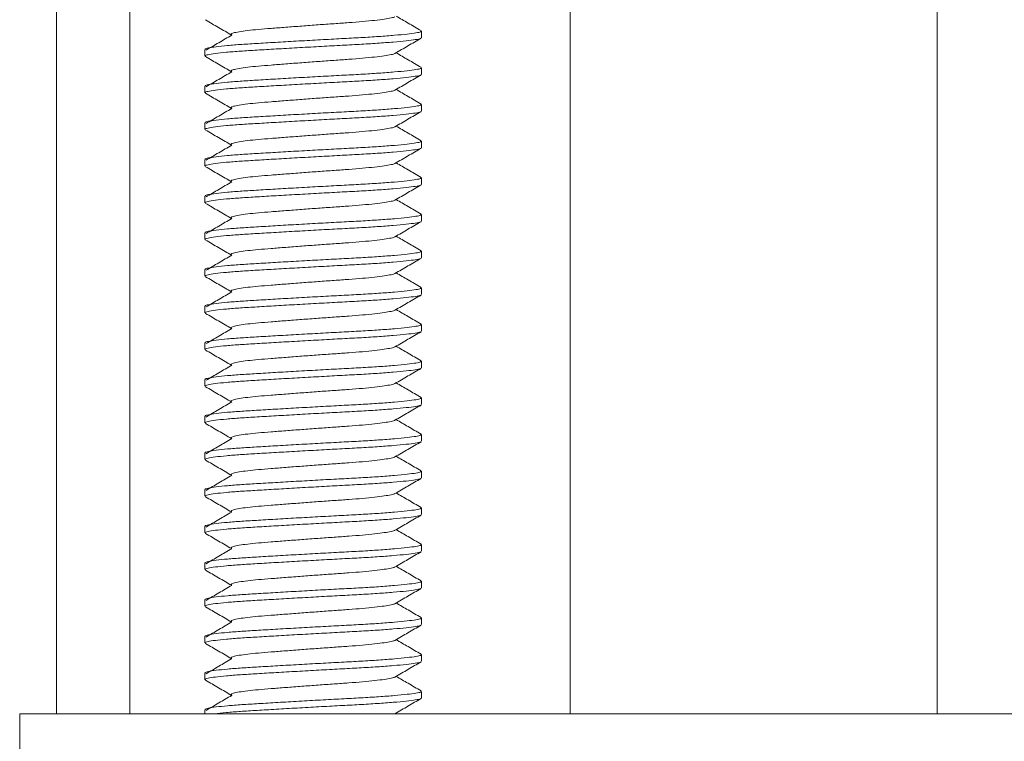
# Model space of a CAD drawing. Units: millimetres. Extents: x -503 to 827, y -510 to 726.
# Drawn here: x 782 to 809, y 181 to 200 of the extents above; entities that cross this region are included whole.
import ezdxf

# ---------------------------------------------------------------- set-up
doc = ezdxf.new("R2010")
doc.units = ezdxf.units.MM

msp = doc.modelspace()

# ---------------------------------------------------------------- linework, layer by layer
at = {"color": 7, "linetype": 'Continuous', "lineweight": 18}
for p, q in [((783.238, 207.713), (783.238, 181.303)), ((785.238, 205.713), (785.238, 192.471)), ((797.238, 201.923), (797.238, 181.303)), ((807.238, 181.303), (807.238, 201.923)), ((793.188, 199.733), (793.188, 199.915)), ((787.288, 199.415), (787.288, 199.233)), ((793.188, 198.733), (793.188, 198.915)), ((787.288, 198.415), (787.288, 198.233)), ((793.188, 197.733), (793.188, 197.915)), ((787.288, 197.415), (787.288, 197.233)), ((793.188, 196.733), (793.188, 196.915)), ((787.288, 196.415), (787.288, 196.233)), ((793.188, 195.733), (793.188, 195.915)), ((787.288, 195.415), (787.288, 195.233)), ((793.188, 194.733), (793.188, 194.915)), ((787.288, 194.415), (787.288, 194.233)), ((793.188, 193.733), (793.188, 193.915)), ((787.288, 193.415), (787.288, 193.233)), ((793.188, 192.733), (793.188, 192.915)), ((785.238, 192.471), (785.238, 191.731)), ((787.288, 192.415), (787.288, 192.233)), ((793.188, 191.733), (793.188, 191.915)), ((785.238, 191.731), (785.238, 187.846)), ((787.288, 191.415), (787.288, 191.233)), ((793.188, 190.733), (793.188, 190.915)), ((787.288, 190.415), (787.288, 190.233)), ((793.188, 189.733), (793.188, 189.915)), ((787.288, 189.415), (787.288, 189.233)), ((793.188, 188.733), (793.188, 188.915)), ((787.288, 188.415), (787.288, 188.233)), ((785.238, 187.846), (785.238, 187.531)), ((793.188, 187.733), (793.188, 187.915)), ((785.238, 187.531), (785.238, 181.303)), ((787.288, 187.415), (787.288, 187.233)), ((793.188, 186.733), (793.188, 186.915)), ((787.288, 186.415), (787.288, 186.233)), ((793.188, 185.733), (793.188, 185.915)), ((787.288, 185.415), (787.288, 185.233)), ((793.188, 184.733), (793.188, 184.915)), ((787.288, 184.415), (787.288, 184.233)), ((793.188, 183.733), (793.188, 183.915)), ((787.288, 183.415), (787.288, 183.233)), ((793.188, 182.733), (793.188, 182.915)), ((787.288, 182.415), (787.288, 182.233)), ((793.188, 181.733), (793.188, 181.915)), ((787.288, 181.415), (787.288, 181.303)), ((782.238, 181.303), (782.238, 179.803)), ((782.238, 181.303), (822.238, 181.303)), ((792.533, 181.303), (792.496, 181.324))]:
    msp.add_line(p, q, dxfattribs=at)
for points, knots in [([(787.301, 200.218), (787.42, 200.15), (787.657, 200.012), (787.894, 199.874), (788.012, 199.805)], [0, 0, 0, 0, 0.50043, 1, 1, 1, 1]), ([(792.46, 200.306), (792.46, 200.305), (792.454, 200.294), (792.365, 200.274), (792.186, 200.241), (791.919, 200.208), (791.59, 200.175), (791.215, 200.145), (790.806, 200.117), (790.371, 200.086), (789.923, 200.053), (789.487, 200.019), (789.088, 199.988), (788.737, 199.96), (788.439, 199.93), (788.205, 199.897), (788.053, 199.864), (787.983, 199.832), (788.005, 199.814), (788.016, 199.806)], [0, 0, 0, 0, 0.0065278, 0.0675509, 0.1306061, 0.1945126, 0.2579906, 0.3198106, 0.3802646, 0.4427648, 0.5065278, 0.5702908, 0.6327909, 0.693245, 0.7550649, 0.8185429, 0.8824495, 0.9455046, 1, 1, 1, 1]), ([(793.179, 199.927), (793.06, 199.996), (792.832, 200.128), (792.605, 200.26), (792.496, 200.324)], [0, 0, 0, 0, 0.521663, 1, 1, 1, 1]), ([(787.3, 199.415), (787.297, 199.418), (787.282, 199.431), (787.373, 199.456), (787.573, 199.489), (787.886, 199.522), (788.281, 199.552), (788.747, 199.58), (789.273, 199.612), (789.847, 199.645), (790.437, 199.678), (791.009, 199.709), (791.545, 199.737), (792.036, 199.767), (792.467, 199.8), (792.812, 199.834), (793.048, 199.866), (793.175, 199.892), (793.176, 199.908), (793.177, 199.915)], [0, 0, 0, 0, 0.01901, 0.082063, 0.145963, 0.209437, 0.27126, 0.331723, 0.394223, 0.45798, 0.521738, 0.584238, 0.644701, 0.706524, 0.769998, 0.833898, 0.896951, 0.957981, 1, 1, 1, 1]), ([(793.165, 199.719), (793.163, 199.716), (793.154, 199.703), (793.03, 199.682), (792.788, 199.649), (792.434, 199.616), (791.997, 199.583), (791.501, 199.553), (790.961, 199.525), (790.388, 199.493), (789.799, 199.46), (789.227, 199.427), (788.705, 199.396), (788.244, 199.368), (787.857, 199.338), (787.552, 199.305), (787.361, 199.272), (787.279, 199.247), (787.295, 199.235), (787.298, 199.233)], [0, 0, 0, 0, 0.017967, 0.080872, 0.145864, 0.211729, 0.277154, 0.340878, 0.403199, 0.467621, 0.533339, 0.599057, 0.663478, 0.7258, 0.789524, 0.854949, 0.920814, 0.985805, 1, 1, 1, 1]), ([(788.015, 199.804), (787.898, 199.736), (787.665, 199.599), (787.432, 199.462), (787.316, 199.394)], [0, 0, 0, 0, 0.499916, 1, 1, 1, 1]), ([(792.464, 199.305), (792.583, 199.374), (792.82, 199.512), (793.057, 199.65), (793.175, 199.718)], [0, 0, 0, 0, 0.499571, 1, 1, 1, 1]), ([(787.301, 199.218), (787.42, 199.15), (787.657, 199.012), (787.894, 198.874), (788.012, 198.805)], [0, 0, 0, 0, 0.5004304, 1, 1, 1, 1]), ([(792.46, 199.306), (792.46, 199.305), (792.454, 199.294), (792.365, 199.274), (792.186, 199.241), (791.919, 199.208), (791.59, 199.175), (791.215, 199.145), (790.806, 199.117), (790.371, 199.086), (789.923, 199.053), (789.487, 199.019), (789.088, 198.988), (788.737, 198.96), (788.439, 198.93), (788.205, 198.897), (788.053, 198.864), (787.983, 198.832), (788.005, 198.814), (788.016, 198.806)], [0, 0, 0, 0, 0.006528, 0.067551, 0.130606, 0.194513, 0.257991, 0.319811, 0.380265, 0.442765, 0.506528, 0.570291, 0.632791, 0.693245, 0.755065, 0.818543, 0.882449, 0.945505, 1, 1, 1, 1]), ([(793.179, 198.927), (793.06, 198.996), (792.832, 199.128), (792.605, 199.26), (792.496, 199.324)], [0, 0, 0, 0, 0.521663, 1, 1, 1, 1]), ([(787.3, 198.415), (787.297, 198.418), (787.282, 198.431), (787.373, 198.456), (787.573, 198.489), (787.886, 198.522), (788.281, 198.552), (788.747, 198.58), (789.273, 198.612), (789.847, 198.645), (790.437, 198.678), (791.009, 198.709), (791.545, 198.737), (792.036, 198.767), (792.467, 198.8), (792.812, 198.834), (793.048, 198.866), (793.175, 198.892), (793.176, 198.908), (793.177, 198.915)], [0, 0, 0, 0, 0.01901, 0.082063, 0.145963, 0.209437, 0.27126, 0.331723, 0.394223, 0.45798, 0.521738, 0.584238, 0.644701, 0.706524, 0.769998, 0.833898, 0.896951, 0.957981, 1, 1, 1, 1]), ([(793.165, 198.719), (793.163, 198.716), (793.154, 198.703), (793.03, 198.682), (792.788, 198.649), (792.434, 198.616), (791.997, 198.583), (791.501, 198.553), (790.961, 198.525), (790.388, 198.493), (789.799, 198.46), (789.227, 198.427), (788.705, 198.396), (788.244, 198.368), (787.857, 198.338), (787.552, 198.305), (787.361, 198.272), (787.279, 198.247), (787.295, 198.235), (787.298, 198.233)], [0, 0, 0, 0, 0.017967, 0.080872, 0.145864, 0.211729, 0.277154, 0.340878, 0.403199, 0.467621, 0.533339, 0.599057, 0.663478, 0.7258, 0.789524, 0.854949, 0.920814, 0.985805, 1, 1, 1, 1]), ([(788.015, 198.804), (787.898, 198.736), (787.665, 198.599), (787.432, 198.462), (787.316, 198.394)], [0, 0, 0, 0, 0.499916, 1, 1, 1, 1]), ([(792.464, 198.305), (792.583, 198.374), (792.82, 198.512), (793.057, 198.65), (793.175, 198.718)], [0, 0, 0, 0, 0.499571, 1, 1, 1, 1]), ([(792.46, 198.306), (792.46, 198.305), (792.454, 198.294), (792.365, 198.274), (792.186, 198.241), (791.919, 198.208), (791.59, 198.175), (791.215, 198.145), (790.806, 198.117), (790.371, 198.086), (789.923, 198.053), (789.487, 198.019), (789.088, 197.988), (788.737, 197.96), (788.439, 197.93), (788.205, 197.897), (788.053, 197.864), (787.983, 197.832), (788.005, 197.814), (788.016, 197.806)], [0, 0, 0, 0, 0.006528, 0.067551, 0.130606, 0.194513, 0.257991, 0.319811, 0.380265, 0.442765, 0.506528, 0.570291, 0.632791, 0.693245, 0.755065, 0.818543, 0.882449, 0.945505, 1, 1, 1, 1]), ([(793.179, 197.927), (793.06, 197.996), (792.832, 198.128), (792.605, 198.26), (792.496, 198.324)], [0, 0, 0, 0, 0.521663, 1, 1, 1, 1]), ([(787.301, 198.218), (787.42, 198.15), (787.657, 198.012), (787.894, 197.874), (788.012, 197.805)], [0, 0, 0, 0, 0.500429, 1, 1, 1, 1]), ([(787.3, 197.415), (787.297, 197.418), (787.282, 197.431), (787.373, 197.456), (787.573, 197.489), (787.886, 197.522), (788.281, 197.552), (788.747, 197.58), (789.273, 197.612), (789.847, 197.645), (790.437, 197.678), (791.009, 197.709), (791.545, 197.737), (792.036, 197.767), (792.467, 197.8), (792.812, 197.834), (793.048, 197.866), (793.175, 197.892), (793.176, 197.908), (793.177, 197.915)], [0, 0, 0, 0, 0.01901, 0.082063, 0.145963, 0.209437, 0.27126, 0.331723, 0.394223, 0.45798, 0.521738, 0.584238, 0.644701, 0.706524, 0.769998, 0.833898, 0.896951, 0.957981, 1, 1, 1, 1]), ([(788.015, 197.804), (787.898, 197.736), (787.665, 197.599), (787.432, 197.462), (787.316, 197.394)], [0, 0, 0, 0, 0.499916, 1, 1, 1, 1]), ([(793.165, 197.719), (793.163, 197.716), (793.154, 197.703), (793.03, 197.682), (792.788, 197.649), (792.434, 197.616), (791.997, 197.583), (791.501, 197.553), (790.961, 197.525), (790.388, 197.493), (789.799, 197.46), (789.227, 197.427), (788.705, 197.396), (788.244, 197.368), (787.857, 197.338), (787.552, 197.305), (787.361, 197.272), (787.279, 197.247), (787.295, 197.235), (787.298, 197.233)], [0, 0, 0, 0, 0.017967, 0.080872, 0.145864, 0.211729, 0.277154, 0.340878, 0.403199, 0.467621, 0.533339, 0.599057, 0.663478, 0.7258, 0.789524, 0.854949, 0.920814, 0.985805, 1, 1, 1, 1]), ([(792.464, 197.305), (792.583, 197.374), (792.82, 197.512), (793.057, 197.65), (793.175, 197.718)], [0, 0, 0, 0, 0.49957, 1, 1, 1, 1]), ([(792.46, 197.306), (792.46, 197.305), (792.454, 197.294), (792.365, 197.274), (792.186, 197.241), (791.919, 197.208), (791.59, 197.175), (791.215, 197.145), (790.806, 197.117), (790.371, 197.086), (789.923, 197.053), (789.487, 197.019), (789.088, 196.988), (788.737, 196.96), (788.439, 196.93), (788.205, 196.897), (788.053, 196.864), (787.983, 196.832), (788.005, 196.814), (788.016, 196.806)], [0, 0, 0, 0, 0.0065278, 0.0675509, 0.1306061, 0.1945126, 0.2579906, 0.3198106, 0.3802647, 0.4427648, 0.5065278, 0.5702908, 0.6327909, 0.693245, 0.7550649, 0.8185429, 0.8824495, 0.9455046, 1, 1, 1, 1]), ([(793.179, 196.927), (793.06, 196.996), (792.832, 197.128), (792.605, 197.26), (792.496, 197.324)], [0, 0, 0, 0, 0.521663, 1, 1, 1, 1]), ([(787.301, 197.218), (787.42, 197.15), (787.657, 197.012), (787.894, 196.874), (788.012, 196.805)], [0, 0, 0, 0, 0.500429, 1, 1, 1, 1]), ([(793.165, 196.719), (793.163, 196.716), (793.154, 196.703), (793.03, 196.682), (792.788, 196.649), (792.434, 196.616), (791.997, 196.583), (791.501, 196.553), (790.961, 196.525), (790.388, 196.493), (789.799, 196.46), (789.227, 196.427), (788.705, 196.396), (788.244, 196.368), (787.857, 196.338), (787.552, 196.305), (787.361, 196.272), (787.279, 196.247), (787.295, 196.235), (787.298, 196.233)], [0, 0, 0, 0, 0.017967, 0.080872, 0.145864, 0.211729, 0.277154, 0.340878, 0.403199, 0.467621, 0.533339, 0.599057, 0.663478, 0.7258, 0.789524, 0.854949, 0.920814, 0.985805, 1, 1, 1, 1]), ([(787.3, 196.415), (787.297, 196.418), (787.282, 196.431), (787.373, 196.456), (787.573, 196.489), (787.886, 196.522), (788.281, 196.552), (788.747, 196.58), (789.273, 196.612), (789.847, 196.645), (790.437, 196.678), (791.009, 196.709), (791.545, 196.737), (792.036, 196.767), (792.467, 196.8), (792.812, 196.834), (793.048, 196.866), (793.175, 196.892), (793.176, 196.908), (793.177, 196.915)], [0, 0, 0, 0, 0.01901, 0.082063, 0.145963, 0.209437, 0.27126, 0.331723, 0.394223, 0.45798, 0.521738, 0.584238, 0.644701, 0.706524, 0.769998, 0.833898, 0.896951, 0.957981, 1, 1, 1, 1]), ([(788.015, 196.804), (787.898, 196.736), (787.665, 196.599), (787.432, 196.462), (787.316, 196.394)], [0, 0, 0, 0, 0.4999159, 1, 1, 1, 1]), ([(792.464, 196.305), (792.583, 196.374), (792.82, 196.512), (793.057, 196.65), (793.175, 196.718)], [0, 0, 0, 0, 0.49957, 1, 1, 1, 1]), ([(787.301, 196.218), (787.42, 196.15), (787.657, 196.012), (787.894, 195.874), (788.012, 195.805)], [0, 0, 0, 0, 0.5004298, 1, 1, 1, 1]), ([(792.46, 196.306), (792.46, 196.305), (792.454, 196.294), (792.365, 196.274), (792.186, 196.241), (791.919, 196.208), (791.59, 196.175), (791.215, 196.145), (790.806, 196.117), (790.371, 196.086), (789.923, 196.053), (789.487, 196.019), (789.088, 195.988), (788.737, 195.96), (788.439, 195.93), (788.205, 195.897), (788.053, 195.864), (787.983, 195.832), (788.005, 195.814), (788.016, 195.806)], [0, 0, 0, 0, 0.0065278, 0.0675509, 0.1306061, 0.1945126, 0.2579906, 0.3198106, 0.3802647, 0.4427648, 0.5065278, 0.5702908, 0.6327909, 0.693245, 0.7550649, 0.8185429, 0.8824495, 0.9455046, 1, 1, 1, 1]), ([(793.179, 195.927), (793.06, 195.996), (792.832, 196.128), (792.605, 196.26), (792.496, 196.324)], [0, 0, 0, 0, 0.521663, 1, 1, 1, 1]), ([(787.3, 195.415), (787.297, 195.418), (787.282, 195.431), (787.373, 195.456), (787.573, 195.489), (787.886, 195.522), (788.281, 195.552), (788.747, 195.58), (789.273, 195.612), (789.847, 195.645), (790.437, 195.678), (791.009, 195.709), (791.545, 195.737), (792.036, 195.767), (792.467, 195.8), (792.812, 195.834), (793.048, 195.866), (793.175, 195.892), (793.176, 195.908), (793.177, 195.915)], [0, 0, 0, 0, 0.01901, 0.082063, 0.145963, 0.209437, 0.27126, 0.331723, 0.394223, 0.45798, 0.521738, 0.584238, 0.644701, 0.706524, 0.769998, 0.833898, 0.896951, 0.957981, 1, 1, 1, 1]), ([(793.165, 195.719), (793.163, 195.716), (793.154, 195.703), (793.03, 195.682), (792.788, 195.649), (792.434, 195.616), (791.997, 195.583), (791.501, 195.553), (790.961, 195.525), (790.388, 195.493), (789.799, 195.46), (789.227, 195.427), (788.705, 195.396), (788.244, 195.368), (787.857, 195.338), (787.552, 195.305), (787.361, 195.272), (787.279, 195.247), (787.295, 195.235), (787.298, 195.233)], [0, 0, 0, 0, 0.017967, 0.080872, 0.145864, 0.211729, 0.277154, 0.340878, 0.403199, 0.467621, 0.533339, 0.599057, 0.663478, 0.7258, 0.789524, 0.854949, 0.920814, 0.985805, 1, 1, 1, 1]), ([(788.015, 195.804), (787.898, 195.736), (787.665, 195.599), (787.432, 195.462), (787.316, 195.394)], [0, 0, 0, 0, 0.499916, 1, 1, 1, 1]), ([(792.464, 195.305), (792.583, 195.374), (792.82, 195.512), (793.057, 195.65), (793.175, 195.718)], [0, 0, 0, 0, 0.499571, 1, 1, 1, 1]), ([(787.301, 195.218), (787.42, 195.15), (787.657, 195.012), (787.894, 194.874), (788.012, 194.805)], [0, 0, 0, 0, 0.500429, 1, 1, 1, 1]), ([(792.46, 195.306), (792.46, 195.305), (792.454, 195.294), (792.365, 195.274), (792.186, 195.241), (791.919, 195.208), (791.59, 195.175), (791.215, 195.145), (790.806, 195.117), (790.371, 195.086), (789.923, 195.053), (789.487, 195.019), (789.088, 194.988), (788.737, 194.96), (788.439, 194.93), (788.205, 194.897), (788.053, 194.864), (787.983, 194.832), (788.005, 194.814), (788.016, 194.806)], [0, 0, 0, 0, 0.006528, 0.067551, 0.130606, 0.194513, 0.257991, 0.319811, 0.380265, 0.442765, 0.506528, 0.570291, 0.632791, 0.693245, 0.755065, 0.818543, 0.882449, 0.945505, 1, 1, 1, 1]), ([(793.179, 194.927), (793.06, 194.996), (792.832, 195.128), (792.605, 195.26), (792.496, 195.324)], [0, 0, 0, 0, 0.521663, 1, 1, 1, 1]), ([(787.3, 194.415), (787.297, 194.418), (787.282, 194.431), (787.373, 194.456), (787.573, 194.489), (787.886, 194.522), (788.281, 194.552), (788.747, 194.58), (789.273, 194.612), (789.847, 194.645), (790.437, 194.678), (791.009, 194.709), (791.545, 194.737), (792.036, 194.767), (792.467, 194.8), (792.812, 194.834), (793.048, 194.866), (793.175, 194.892), (793.176, 194.908), (793.177, 194.915)], [0, 0, 0, 0, 0.01901, 0.082063, 0.145963, 0.209437, 0.27126, 0.331723, 0.394223, 0.45798, 0.521738, 0.584238, 0.644701, 0.706524, 0.769998, 0.833898, 0.896951, 0.957981, 1, 1, 1, 1]), ([(793.165, 194.719), (793.163, 194.716), (793.154, 194.703), (793.03, 194.682), (792.788, 194.649), (792.434, 194.616), (791.997, 194.583), (791.501, 194.553), (790.961, 194.525), (790.388, 194.493), (789.799, 194.46), (789.227, 194.427), (788.705, 194.396), (788.244, 194.368), (787.857, 194.338), (787.552, 194.305), (787.361, 194.272), (787.279, 194.247), (787.295, 194.235), (787.298, 194.233)], [0, 0, 0, 0, 0.017967, 0.080872, 0.145864, 0.211729, 0.277154, 0.340878, 0.403199, 0.467621, 0.533339, 0.599057, 0.663478, 0.7258, 0.789524, 0.854949, 0.920814, 0.985805, 1, 1, 1, 1]), ([(788.015, 194.804), (787.898, 194.736), (787.665, 194.599), (787.432, 194.462), (787.316, 194.394)], [0, 0, 0, 0, 0.499916, 1, 1, 1, 1]), ([(792.464, 194.305), (792.583, 194.374), (792.82, 194.512), (793.057, 194.65), (793.175, 194.718)], [0, 0, 0, 0, 0.49957, 1, 1, 1, 1]), ([(792.46, 194.306), (792.46, 194.305), (792.454, 194.294), (792.365, 194.274), (792.186, 194.241), (791.919, 194.208), (791.59, 194.175), (791.215, 194.145), (790.806, 194.117), (790.371, 194.086), (789.923, 194.053), (789.487, 194.019), (789.088, 193.988), (788.737, 193.96), (788.439, 193.93), (788.205, 193.897), (788.053, 193.864), (787.983, 193.832), (788.005, 193.814), (788.016, 193.806)], [0, 0, 0, 0, 0.0065278, 0.0675509, 0.1306061, 0.1945126, 0.2579906, 0.3198106, 0.3802647, 0.4427648, 0.5065278, 0.5702908, 0.6327909, 0.693245, 0.7550649, 0.8185429, 0.8824495, 0.9455046, 1, 1, 1, 1]), ([(793.179, 193.927), (793.06, 193.996), (792.832, 194.128), (792.605, 194.26), (792.496, 194.324)], [0, 0, 0, 0, 0.521663, 1, 1, 1, 1]), ([(787.301, 194.218), (787.42, 194.15), (787.657, 194.012), (787.894, 193.874), (788.012, 193.805)], [0, 0, 0, 0, 0.50043, 1, 1, 1, 1]), ([(787.3, 193.415), (787.297, 193.418), (787.282, 193.431), (787.373, 193.456), (787.573, 193.489), (787.886, 193.522), (788.281, 193.552), (788.747, 193.58), (789.273, 193.612), (789.847, 193.645), (790.437, 193.678), (791.009, 193.709), (791.545, 193.737), (792.036, 193.767), (792.467, 193.8), (792.812, 193.834), (793.048, 193.866), (793.175, 193.892), (793.176, 193.908), (793.177, 193.915)], [0, 0, 0, 0, 0.01901, 0.082063, 0.145963, 0.209437, 0.27126, 0.331723, 0.394223, 0.45798, 0.521738, 0.584238, 0.644701, 0.706524, 0.769998, 0.833898, 0.896951, 0.957981, 1, 1, 1, 1]), ([(788.015, 193.804), (787.898, 193.736), (787.665, 193.599), (787.432, 193.462), (787.316, 193.394)], [0, 0, 0, 0, 0.499916, 1, 1, 1, 1]), ([(793.165, 193.719), (793.163, 193.716), (793.154, 193.703), (793.03, 193.682), (792.788, 193.649), (792.434, 193.616), (791.997, 193.583), (791.501, 193.553), (790.961, 193.525), (790.388, 193.493), (789.799, 193.46), (789.227, 193.427), (788.705, 193.396), (788.244, 193.368), (787.857, 193.338), (787.552, 193.305), (787.361, 193.272), (787.279, 193.247), (787.295, 193.235), (787.298, 193.233)], [0, 0, 0, 0, 0.017967, 0.080872, 0.145864, 0.211729, 0.277154, 0.340878, 0.403199, 0.467621, 0.533339, 0.599057, 0.663478, 0.7258, 0.789524, 0.854949, 0.920814, 0.985805, 1, 1, 1, 1]), ([(792.464, 193.305), (792.583, 193.374), (792.82, 193.512), (793.057, 193.65), (793.175, 193.718)], [0, 0, 0, 0, 0.49957, 1, 1, 1, 1]), ([(787.301, 193.218), (787.42, 193.15), (787.657, 193.012), (787.894, 192.874), (788.012, 192.805)], [0, 0, 0, 0, 0.50043, 1, 1, 1, 1]), ([(792.46, 193.306), (792.46, 193.305), (792.454, 193.294), (792.365, 193.274), (792.186, 193.241), (791.919, 193.208), (791.59, 193.175), (791.215, 193.145), (790.806, 193.117), (790.371, 193.086), (789.923, 193.053), (789.487, 193.019), (789.088, 192.988), (788.737, 192.96), (788.439, 192.93), (788.205, 192.897), (788.053, 192.864), (787.983, 192.832), (788.005, 192.814), (788.016, 192.806)], [0, 0, 0, 0, 0.0065278, 0.0675509, 0.1306061, 0.1945126, 0.2579906, 0.3198106, 0.3802647, 0.4427648, 0.5065278, 0.5702908, 0.6327909, 0.693245, 0.7550649, 0.8185429, 0.8824495, 0.9455046, 1, 1, 1, 1]), ([(793.179, 192.927), (793.06, 192.996), (792.832, 193.128), (792.605, 193.26), (792.496, 193.324)], [0, 0, 0, 0, 0.521663, 1, 1, 1, 1]), ([(793.165, 192.719), (793.163, 192.716), (793.154, 192.703), (793.03, 192.682), (792.788, 192.649), (792.434, 192.616), (791.997, 192.583), (791.501, 192.553), (790.961, 192.525), (790.388, 192.493), (789.799, 192.46), (789.227, 192.427), (788.705, 192.396), (788.244, 192.368), (787.857, 192.338), (787.552, 192.305), (787.361, 192.272), (787.279, 192.247), (787.295, 192.235), (787.298, 192.233)], [0, 0, 0, 0, 0.017967, 0.080872, 0.145864, 0.211729, 0.277154, 0.340878, 0.403199, 0.467621, 0.533339, 0.599057, 0.663478, 0.7258, 0.789524, 0.854949, 0.920814, 0.985805, 1, 1, 1, 1]), ([(787.3, 192.415), (787.297, 192.418), (787.282, 192.431), (787.373, 192.456), (787.573, 192.489), (787.886, 192.522), (788.281, 192.552), (788.747, 192.58), (789.273, 192.612), (789.847, 192.645), (790.437, 192.678), (791.009, 192.709), (791.545, 192.737), (792.036, 192.767), (792.467, 192.8), (792.812, 192.834), (793.048, 192.866), (793.175, 192.892), (793.176, 192.908), (793.177, 192.915)], [0, 0, 0, 0, 0.01901, 0.082063, 0.145963, 0.209437, 0.27126, 0.331723, 0.394223, 0.45798, 0.521738, 0.584238, 0.644701, 0.706524, 0.769998, 0.833898, 0.896951, 0.957981, 1, 1, 1, 1]), ([(788.015, 192.804), (787.898, 192.736), (787.665, 192.599), (787.432, 192.462), (787.316, 192.394)], [0, 0, 0, 0, 0.4999159, 1, 1, 1, 1]), ([(792.464, 192.305), (792.583, 192.374), (792.82, 192.512), (793.057, 192.65), (793.175, 192.718)], [0, 0, 0, 0, 0.49957, 1, 1, 1, 1]), ([(787.301, 192.218), (787.42, 192.15), (787.657, 192.012), (787.894, 191.874), (788.012, 191.805)], [0, 0, 0, 0, 0.50043, 1, 1, 1, 1]), ([(792.46, 192.306), (792.46, 192.305), (792.454, 192.294), (792.365, 192.274), (792.186, 192.241), (791.919, 192.208), (791.59, 192.175), (791.215, 192.145), (790.806, 192.117), (790.371, 192.086), (789.923, 192.053), (789.487, 192.019), (789.088, 191.988), (788.737, 191.96), (788.439, 191.93), (788.205, 191.897), (788.053, 191.864), (787.983, 191.832), (788.005, 191.814), (788.016, 191.806)], [0, 0, 0, 0, 0.006528, 0.067551, 0.130606, 0.194513, 0.257991, 0.319811, 0.380265, 0.442765, 0.506528, 0.570291, 0.632791, 0.693245, 0.755065, 0.818543, 0.882449, 0.945505, 1, 1, 1, 1]), ([(793.179, 191.927), (793.06, 191.996), (792.832, 192.128), (792.605, 192.26), (792.496, 192.324)], [0, 0, 0, 0, 0.521663, 1, 1, 1, 1]), ([(787.3, 191.415), (787.297, 191.418), (787.282, 191.431), (787.373, 191.456), (787.573, 191.489), (787.886, 191.522), (788.281, 191.552), (788.747, 191.58), (789.273, 191.612), (789.847, 191.645), (790.437, 191.678), (791.009, 191.709), (791.545, 191.737), (792.036, 191.767), (792.467, 191.8), (792.812, 191.834), (793.048, 191.866), (793.175, 191.892), (793.176, 191.908), (793.177, 191.915)], [0, 0, 0, 0, 0.01901, 0.082063, 0.145963, 0.209437, 0.27126, 0.331723, 0.394223, 0.45798, 0.521738, 0.584238, 0.644701, 0.706524, 0.769998, 0.833898, 0.896951, 0.957981, 1, 1, 1, 1]), ([(793.165, 191.719), (793.163, 191.716), (793.154, 191.703), (793.03, 191.682), (792.788, 191.649), (792.434, 191.616), (791.997, 191.583), (791.501, 191.553), (790.961, 191.525), (790.388, 191.493), (789.799, 191.46), (789.227, 191.427), (788.705, 191.396), (788.244, 191.368), (787.857, 191.338), (787.552, 191.305), (787.361, 191.272), (787.279, 191.247), (787.295, 191.235), (787.298, 191.233)], [0, 0, 0, 0, 0.017967, 0.080872, 0.145864, 0.211729, 0.277154, 0.340878, 0.403199, 0.467621, 0.533339, 0.599057, 0.663478, 0.7258, 0.789524, 0.854949, 0.920814, 0.985805, 1, 1, 1, 1]), ([(788.015, 191.804), (787.898, 191.736), (787.665, 191.599), (787.432, 191.462), (787.316, 191.394)], [0, 0, 0, 0, 0.4999159, 1, 1, 1, 1]), ([(792.464, 191.305), (792.583, 191.374), (792.82, 191.512), (793.057, 191.65), (793.175, 191.718)], [0, 0, 0, 0, 0.49957, 1, 1, 1, 1]), ([(793.179, 190.927), (793.06, 190.996), (792.832, 191.128), (792.605, 191.26), (792.496, 191.324)], [0, 0, 0, 0, 0.521663, 1, 1, 1, 1]), ([(787.301, 191.218), (787.42, 191.15), (787.657, 191.012), (787.894, 190.874), (788.012, 190.805)], [0, 0, 0, 0, 0.50043, 1, 1, 1, 1]), ([(792.46, 191.306), (792.46, 191.305), (792.454, 191.294), (792.365, 191.274), (792.186, 191.241), (791.919, 191.208), (791.59, 191.175), (791.215, 191.145), (790.806, 191.117), (790.371, 191.086), (789.923, 191.053), (789.487, 191.019), (789.088, 190.988), (788.737, 190.96), (788.439, 190.93), (788.205, 190.897), (788.053, 190.864), (787.983, 190.832), (788.005, 190.814), (788.016, 190.806)], [0, 0, 0, 0, 0.006528, 0.067551, 0.130606, 0.194513, 0.257991, 0.319811, 0.380265, 0.442765, 0.506528, 0.570291, 0.632791, 0.693245, 0.755065, 0.818543, 0.882449, 0.945505, 1, 1, 1, 1]), ([(787.3, 190.415), (787.297, 190.418), (787.282, 190.431), (787.373, 190.456), (787.573, 190.489), (787.886, 190.522), (788.281, 190.552), (788.747, 190.58), (789.273, 190.612), (789.847, 190.645), (790.437, 190.678), (791.009, 190.709), (791.545, 190.737), (792.036, 190.767), (792.467, 190.8), (792.812, 190.834), (793.048, 190.866), (793.175, 190.892), (793.176, 190.908), (793.177, 190.915)], [0, 0, 0, 0, 0.01901, 0.082063, 0.145963, 0.209437, 0.27126, 0.331723, 0.394223, 0.45798, 0.521738, 0.584238, 0.644701, 0.706524, 0.769998, 0.833898, 0.896951, 0.957981, 1, 1, 1, 1]), ([(788.015, 190.804), (787.898, 190.736), (787.665, 190.599), (787.432, 190.462), (787.316, 190.394)], [0, 0, 0, 0, 0.4999159, 1, 1, 1, 1]), ([(793.165, 190.719), (793.163, 190.716), (793.154, 190.703), (793.03, 190.682), (792.788, 190.649), (792.434, 190.616), (791.997, 190.583), (791.501, 190.553), (790.961, 190.525), (790.388, 190.493), (789.799, 190.46), (789.227, 190.427), (788.705, 190.396), (788.244, 190.368), (787.857, 190.338), (787.552, 190.305), (787.361, 190.272), (787.279, 190.247), (787.295, 190.235), (787.298, 190.233)], [0, 0, 0, 0, 0.017967, 0.080872, 0.145864, 0.211729, 0.277154, 0.340878, 0.403199, 0.467621, 0.533339, 0.599057, 0.663478, 0.7258, 0.789524, 0.854949, 0.920814, 0.985805, 1, 1, 1, 1]), ([(792.464, 190.305), (792.583, 190.374), (792.82, 190.512), (793.057, 190.65), (793.175, 190.718)], [0, 0, 0, 0, 0.49957, 1, 1, 1, 1]), ([(792.46, 190.306), (792.46, 190.305), (792.454, 190.294), (792.365, 190.274), (792.186, 190.241), (791.919, 190.208), (791.59, 190.175), (791.215, 190.145), (790.806, 190.117), (790.371, 190.086), (789.923, 190.053), (789.487, 190.019), (789.088, 189.988), (788.737, 189.96), (788.439, 189.93), (788.205, 189.897), (788.053, 189.864), (787.983, 189.832), (788.005, 189.814), (788.016, 189.806)], [0, 0, 0, 0, 0.0065278, 0.0675509, 0.1306061, 0.1945126, 0.2579906, 0.3198106, 0.3802647, 0.4427648, 0.5065278, 0.5702908, 0.6327909, 0.693245, 0.7550649, 0.8185429, 0.8824495, 0.9455046, 1, 1, 1, 1]), ([(793.179, 189.927), (793.06, 189.996), (792.832, 190.128), (792.605, 190.26), (792.496, 190.324)], [0, 0, 0, 0, 0.521663, 1, 1, 1, 1]), ([(787.301, 190.218), (787.42, 190.15), (787.657, 190.012), (787.894, 189.874), (788.012, 189.805)], [0, 0, 0, 0, 0.5004298, 1, 1, 1, 1]), ([(793.165, 189.719), (793.163, 189.716), (793.154, 189.703), (793.03, 189.682), (792.788, 189.649), (792.434, 189.616), (791.997, 189.583), (791.501, 189.553), (790.961, 189.525), (790.388, 189.493), (789.799, 189.46), (789.227, 189.427), (788.705, 189.396), (788.244, 189.368), (787.857, 189.338), (787.552, 189.305), (787.361, 189.272), (787.279, 189.247), (787.295, 189.235), (787.298, 189.233)], [0, 0, 0, 0, 0.017967, 0.080872, 0.145864, 0.211729, 0.277154, 0.340878, 0.403199, 0.467621, 0.533339, 0.599057, 0.663478, 0.7258, 0.789524, 0.854949, 0.920814, 0.985805, 1, 1, 1, 1]), ([(787.3, 189.415), (787.297, 189.418), (787.282, 189.431), (787.373, 189.456), (787.573, 189.489), (787.886, 189.522), (788.281, 189.552), (788.747, 189.58), (789.273, 189.612), (789.847, 189.645), (790.437, 189.678), (791.009, 189.709), (791.545, 189.737), (792.036, 189.767), (792.467, 189.8), (792.812, 189.834), (793.048, 189.866), (793.175, 189.892), (793.176, 189.908), (793.177, 189.915)], [0, 0, 0, 0, 0.01901, 0.082063, 0.145963, 0.209437, 0.27126, 0.331723, 0.394223, 0.45798, 0.521738, 0.584238, 0.644701, 0.706524, 0.769998, 0.833898, 0.896951, 0.957981, 1, 1, 1, 1]), ([(788.015, 189.804), (787.898, 189.736), (787.665, 189.599), (787.432, 189.462), (787.316, 189.394)], [0, 0, 0, 0, 0.499916, 1, 1, 1, 1]), ([(792.464, 189.305), (792.583, 189.374), (792.82, 189.512), (793.057, 189.65), (793.175, 189.718)], [0, 0, 0, 0, 0.499571, 1, 1, 1, 1]), ([(787.301, 189.218), (787.42, 189.15), (787.657, 189.012), (787.894, 188.874), (788.012, 188.805)], [0, 0, 0, 0, 0.50043, 1, 1, 1, 1]), ([(792.46, 189.306), (792.46, 189.305), (792.454, 189.294), (792.365, 189.274), (792.186, 189.241), (791.919, 189.208), (791.59, 189.175), (791.215, 189.145), (790.806, 189.117), (790.371, 189.086), (789.923, 189.053), (789.487, 189.019), (789.088, 188.988), (788.737, 188.96), (788.439, 188.93), (788.205, 188.897), (788.053, 188.864), (787.983, 188.832), (788.005, 188.814), (788.016, 188.806)], [0, 0, 0, 0, 0.0065278, 0.0675509, 0.1306061, 0.1945126, 0.2579906, 0.3198106, 0.3802647, 0.4427648, 0.5065278, 0.5702908, 0.6327909, 0.693245, 0.7550649, 0.8185429, 0.8824495, 0.9455046, 1, 1, 1, 1]), ([(793.179, 188.927), (793.06, 188.996), (792.832, 189.128), (792.605, 189.26), (792.496, 189.324)], [0, 0, 0, 0, 0.521663, 1, 1, 1, 1]), ([(787.3, 188.415), (787.297, 188.418), (787.282, 188.431), (787.373, 188.456), (787.573, 188.489), (787.886, 188.522), (788.281, 188.552), (788.747, 188.58), (789.273, 188.612), (789.847, 188.645), (790.437, 188.678), (791.009, 188.709), (791.545, 188.737), (792.036, 188.767), (792.467, 188.8), (792.812, 188.834), (793.048, 188.866), (793.175, 188.892), (793.176, 188.908), (793.177, 188.915)], [0, 0, 0, 0, 0.01901, 0.082063, 0.145963, 0.209437, 0.27126, 0.331723, 0.394223, 0.45798, 0.521738, 0.584238, 0.644701, 0.706524, 0.769998, 0.833898, 0.896951, 0.957981, 1, 1, 1, 1]), ([(793.165, 188.719), (793.163, 188.716), (793.154, 188.703), (793.03, 188.682), (792.788, 188.649), (792.434, 188.616), (791.997, 188.583), (791.501, 188.553), (790.961, 188.525), (790.388, 188.493), (789.799, 188.46), (789.227, 188.427), (788.705, 188.396), (788.244, 188.368), (787.857, 188.338), (787.552, 188.305), (787.361, 188.272), (787.279, 188.247), (787.295, 188.235), (787.298, 188.233)], [0, 0, 0, 0, 0.017967, 0.080872, 0.145864, 0.211729, 0.277154, 0.340878, 0.403199, 0.467621, 0.533339, 0.599057, 0.663478, 0.7258, 0.789524, 0.854949, 0.920814, 0.985805, 1, 1, 1, 1]), ([(788.015, 188.804), (787.898, 188.736), (787.665, 188.599), (787.432, 188.462), (787.316, 188.394)], [0, 0, 0, 0, 0.499916, 1, 1, 1, 1]), ([(792.464, 188.305), (792.583, 188.374), (792.82, 188.512), (793.057, 188.65), (793.175, 188.718)], [0, 0, 0, 0, 0.499571, 1, 1, 1, 1]), ([(787.301, 188.218), (787.42, 188.15), (787.657, 188.012), (787.894, 187.874), (788.012, 187.805)], [0, 0, 0, 0, 0.500429, 1, 1, 1, 1]), ([(792.46, 188.306), (792.46, 188.305), (792.454, 188.294), (792.365, 188.274), (792.186, 188.241), (791.919, 188.208), (791.59, 188.175), (791.215, 188.145), (790.806, 188.117), (790.371, 188.086), (789.923, 188.053), (789.487, 188.019), (789.088, 187.988), (788.737, 187.96), (788.439, 187.93), (788.205, 187.897), (788.053, 187.864), (787.983, 187.832), (788.005, 187.814), (788.016, 187.806)], [0, 0, 0, 0, 0.0065278, 0.0675509, 0.1306061, 0.1945126, 0.2579906, 0.3198106, 0.3802647, 0.4427648, 0.5065278, 0.5702908, 0.6327909, 0.693245, 0.7550649, 0.8185429, 0.8824495, 0.9455046, 1, 1, 1, 1]), ([(793.179, 187.927), (793.06, 187.996), (792.832, 188.128), (792.605, 188.26), (792.496, 188.324)], [0, 0, 0, 0, 0.521663, 1, 1, 1, 1]), ([(787.3, 187.415), (787.297, 187.418), (787.282, 187.431), (787.373, 187.456), (787.573, 187.489), (787.886, 187.522), (788.281, 187.552), (788.747, 187.58), (789.273, 187.612), (789.847, 187.645), (790.437, 187.678), (791.009, 187.709), (791.545, 187.737), (792.036, 187.767), (792.467, 187.8), (792.812, 187.834), (793.048, 187.866), (793.175, 187.892), (793.176, 187.908), (793.177, 187.915)], [0, 0, 0, 0, 0.01901, 0.082063, 0.145963, 0.209437, 0.27126, 0.331723, 0.394223, 0.45798, 0.521738, 0.584238, 0.644701, 0.706524, 0.769998, 0.833898, 0.896951, 0.957981, 1, 1, 1, 1]), ([(793.165, 187.719), (793.163, 187.716), (793.154, 187.703), (793.03, 187.682), (792.788, 187.649), (792.434, 187.616), (791.997, 187.583), (791.501, 187.553), (790.961, 187.525), (790.388, 187.493), (789.799, 187.46), (789.227, 187.427), (788.705, 187.396), (788.244, 187.368), (787.857, 187.338), (787.552, 187.305), (787.361, 187.272), (787.279, 187.247), (787.295, 187.235), (787.298, 187.233)], [0, 0, 0, 0, 0.017967, 0.080872, 0.145864, 0.211729, 0.277154, 0.340878, 0.403199, 0.467621, 0.533339, 0.599057, 0.663478, 0.7258, 0.789524, 0.854949, 0.920814, 0.985805, 1, 1, 1, 1]), ([(788.015, 187.804), (787.898, 187.736), (787.665, 187.599), (787.432, 187.462), (787.316, 187.394)], [0, 0, 0, 0, 0.499916, 1, 1, 1, 1]), ([(792.464, 187.305), (792.583, 187.374), (792.82, 187.512), (793.057, 187.65), (793.175, 187.718)], [0, 0, 0, 0, 0.49957, 1, 1, 1, 1]), ([(792.46, 187.306), (792.46, 187.305), (792.454, 187.294), (792.365, 187.274), (792.186, 187.241), (791.919, 187.208), (791.59, 187.175), (791.215, 187.145), (790.806, 187.117), (790.371, 187.086), (789.923, 187.053), (789.487, 187.019), (789.088, 186.988), (788.737, 186.96), (788.439, 186.93), (788.205, 186.897), (788.053, 186.864), (787.983, 186.832), (788.005, 186.814), (788.016, 186.806)], [0, 0, 0, 0, 0.0065278, 0.0675509, 0.1306061, 0.1945126, 0.2579906, 0.3198106, 0.3802647, 0.4427648, 0.5065278, 0.5702908, 0.6327909, 0.693245, 0.7550649, 0.8185429, 0.8824495, 0.9455046, 1, 1, 1, 1]), ([(793.179, 186.927), (793.06, 186.996), (792.832, 187.128), (792.605, 187.26), (792.496, 187.324)], [0, 0, 0, 0, 0.521663, 1, 1, 1, 1]), ([(787.301, 187.218), (787.42, 187.15), (787.657, 187.012), (787.894, 186.874), (788.012, 186.805)], [0, 0, 0, 0, 0.50043, 1, 1, 1, 1]), ([(787.3, 186.415), (787.297, 186.418), (787.282, 186.431), (787.373, 186.456), (787.573, 186.489), (787.886, 186.522), (788.281, 186.552), (788.747, 186.58), (789.273, 186.612), (789.847, 186.645), (790.437, 186.678), (791.009, 186.709), (791.545, 186.737), (792.036, 186.767), (792.467, 186.8), (792.812, 186.834), (793.048, 186.866), (793.175, 186.892), (793.176, 186.908), (793.177, 186.915)], [0, 0, 0, 0, 0.01901, 0.082063, 0.145963, 0.209437, 0.27126, 0.331723, 0.394223, 0.45798, 0.521738, 0.584238, 0.644701, 0.706524, 0.769998, 0.833898, 0.896951, 0.957981, 1, 1, 1, 1]), ([(788.015, 186.804), (787.898, 186.736), (787.665, 186.599), (787.432, 186.462), (787.316, 186.394)], [0, 0, 0, 0, 0.499916, 1, 1, 1, 1]), ([(793.165, 186.719), (793.163, 186.716), (793.154, 186.703), (793.03, 186.682), (792.788, 186.649), (792.434, 186.616), (791.997, 186.583), (791.501, 186.553), (790.961, 186.525), (790.388, 186.493), (789.799, 186.46), (789.227, 186.427), (788.705, 186.396), (788.244, 186.368), (787.857, 186.338), (787.552, 186.305), (787.361, 186.272), (787.279, 186.247), (787.295, 186.235), (787.298, 186.233)], [0, 0, 0, 0, 0.017967, 0.080872, 0.145864, 0.211729, 0.277154, 0.340878, 0.403199, 0.467621, 0.533339, 0.599057, 0.663478, 0.7258, 0.789524, 0.854949, 0.920814, 0.985805, 1, 1, 1, 1]), ([(792.464, 186.305), (792.583, 186.374), (792.82, 186.512), (793.057, 186.65), (793.175, 186.718)], [0, 0, 0, 0, 0.49957, 1, 1, 1, 1]), ([(792.46, 186.306), (792.46, 186.305), (792.454, 186.294), (792.365, 186.274), (792.186, 186.241), (791.919, 186.208), (791.59, 186.175), (791.215, 186.145), (790.806, 186.117), (790.371, 186.086), (789.923, 186.053), (789.487, 186.019), (789.088, 185.988), (788.737, 185.96), (788.439, 185.93), (788.205, 185.897), (788.053, 185.864), (787.983, 185.832), (788.005, 185.814), (788.016, 185.806)], [0, 0, 0, 0, 0.006528, 0.067551, 0.130606, 0.194513, 0.257991, 0.319811, 0.380265, 0.442765, 0.506528, 0.570291, 0.632791, 0.693245, 0.755065, 0.818543, 0.882449, 0.945505, 1, 1, 1, 1]), ([(793.179, 185.927), (793.06, 185.996), (792.832, 186.128), (792.605, 186.26), (792.496, 186.324)], [0, 0, 0, 0, 0.521663, 1, 1, 1, 1]), ([(787.301, 186.218), (787.42, 186.15), (787.657, 186.012), (787.894, 185.874), (788.012, 185.805)], [0, 0, 0, 0, 0.50043, 1, 1, 1, 1]), ([(793.165, 185.719), (793.163, 185.716), (793.154, 185.703), (793.03, 185.682), (792.788, 185.649), (792.434, 185.616), (791.997, 185.583), (791.501, 185.553), (790.961, 185.525), (790.388, 185.493), (789.799, 185.46), (789.227, 185.427), (788.705, 185.396), (788.244, 185.368), (787.857, 185.338), (787.552, 185.305), (787.361, 185.272), (787.279, 185.247), (787.295, 185.235), (787.298, 185.233)], [0, 0, 0, 0, 0.017967, 0.080872, 0.145864, 0.211729, 0.277154, 0.340878, 0.403199, 0.467621, 0.533339, 0.599057, 0.663478, 0.7258, 0.789524, 0.854949, 0.920814, 0.985805, 1, 1, 1, 1]), ([(787.3, 185.415), (787.297, 185.418), (787.282, 185.431), (787.373, 185.456), (787.573, 185.489), (787.886, 185.522), (788.281, 185.552), (788.747, 185.58), (789.273, 185.612), (789.847, 185.645), (790.437, 185.678), (791.009, 185.709), (791.545, 185.737), (792.036, 185.767), (792.467, 185.8), (792.812, 185.834), (793.048, 185.866), (793.175, 185.892), (793.176, 185.908), (793.177, 185.915)], [0, 0, 0, 0, 0.01901, 0.082063, 0.145963, 0.209437, 0.27126, 0.331723, 0.394223, 0.45798, 0.521738, 0.584238, 0.644701, 0.706524, 0.769998, 0.833898, 0.896951, 0.957981, 1, 1, 1, 1]), ([(788.015, 185.804), (787.898, 185.736), (787.665, 185.599), (787.432, 185.462), (787.316, 185.394)], [0, 0, 0, 0, 0.499916, 1, 1, 1, 1]), ([(792.464, 185.305), (792.583, 185.374), (792.82, 185.512), (793.057, 185.65), (793.175, 185.718)], [0, 0, 0, 0, 0.499571, 1, 1, 1, 1]), ([(787.301, 185.218), (787.42, 185.15), (787.657, 185.012), (787.894, 184.874), (788.012, 184.805)], [0, 0, 0, 0, 0.500429, 1, 1, 1, 1]), ([(792.46, 185.306), (792.46, 185.305), (792.454, 185.294), (792.365, 185.274), (792.186, 185.241), (791.919, 185.208), (791.59, 185.175), (791.215, 185.145), (790.806, 185.117), (790.371, 185.086), (789.923, 185.053), (789.487, 185.019), (789.088, 184.988), (788.737, 184.96), (788.439, 184.93), (788.205, 184.897), (788.053, 184.864), (787.983, 184.832), (788.005, 184.814), (788.016, 184.806)], [0, 0, 0, 0, 0.006528, 0.067551, 0.130606, 0.194513, 0.257991, 0.319811, 0.380265, 0.442765, 0.506528, 0.570291, 0.632791, 0.693245, 0.755065, 0.818543, 0.882449, 0.945505, 1, 1, 1, 1]), ([(793.179, 184.927), (793.06, 184.996), (792.832, 185.128), (792.605, 185.26), (792.496, 185.324)], [0, 0, 0, 0, 0.521663, 1, 1, 1, 1]), ([(787.3, 184.415), (787.297, 184.418), (787.282, 184.431), (787.373, 184.456), (787.573, 184.489), (787.886, 184.522), (788.281, 184.552), (788.747, 184.58), (789.273, 184.612), (789.847, 184.645), (790.437, 184.678), (791.009, 184.709), (791.545, 184.737), (792.036, 184.767), (792.467, 184.8), (792.812, 184.834), (793.048, 184.866), (793.175, 184.892), (793.176, 184.908), (793.177, 184.915)], [0, 0, 0, 0, 0.01901, 0.082063, 0.145963, 0.209437, 0.27126, 0.331723, 0.394223, 0.45798, 0.521738, 0.584238, 0.644701, 0.706524, 0.769998, 0.833898, 0.896951, 0.957981, 1, 1, 1, 1]), ([(793.165, 184.719), (793.163, 184.716), (793.154, 184.703), (793.03, 184.682), (792.788, 184.649), (792.434, 184.616), (791.997, 184.583), (791.501, 184.553), (790.961, 184.525), (790.388, 184.493), (789.799, 184.46), (789.227, 184.427), (788.705, 184.396), (788.244, 184.368), (787.857, 184.338), (787.552, 184.305), (787.361, 184.272), (787.279, 184.247), (787.295, 184.235), (787.298, 184.233)], [0, 0, 0, 0, 0.017967, 0.080872, 0.145864, 0.211729, 0.277154, 0.340878, 0.403199, 0.467621, 0.533339, 0.599057, 0.663478, 0.7258, 0.789524, 0.854949, 0.920814, 0.985805, 1, 1, 1, 1]), ([(788.015, 184.804), (787.898, 184.736), (787.665, 184.599), (787.432, 184.462), (787.316, 184.394)], [0, 0, 0, 0, 0.499916, 1, 1, 1, 1]), ([(792.464, 184.305), (792.583, 184.374), (792.82, 184.512), (793.057, 184.65), (793.175, 184.718)], [0, 0, 0, 0, 0.499571, 1, 1, 1, 1]), ([(787.301, 184.218), (787.42, 184.15), (787.657, 184.012), (787.894, 183.874), (788.012, 183.805)], [0, 0, 0, 0, 0.50043, 1, 1, 1, 1]), ([(792.46, 184.306), (792.46, 184.305), (792.454, 184.294), (792.365, 184.274), (792.186, 184.241), (791.919, 184.208), (791.59, 184.175), (791.215, 184.145), (790.806, 184.117), (790.371, 184.086), (789.923, 184.053), (789.487, 184.019), (789.088, 183.988), (788.737, 183.96), (788.439, 183.93), (788.205, 183.897), (788.053, 183.864), (787.983, 183.832), (788.005, 183.814), (788.016, 183.806)], [0, 0, 0, 0, 0.0065278, 0.0675509, 0.1306061, 0.1945126, 0.2579906, 0.3198106, 0.3802647, 0.4427648, 0.5065278, 0.5702908, 0.6327909, 0.693245, 0.7550649, 0.8185429, 0.8824495, 0.9455046, 1, 1, 1, 1]), ([(793.179, 183.927), (793.06, 183.996), (792.832, 184.128), (792.605, 184.26), (792.496, 184.324)], [0, 0, 0, 0, 0.521663, 1, 1, 1, 1]), ([(787.3, 183.415), (787.297, 183.418), (787.282, 183.431), (787.373, 183.456), (787.573, 183.489), (787.886, 183.522), (788.281, 183.552), (788.747, 183.58), (789.273, 183.612), (789.847, 183.645), (790.437, 183.678), (791.009, 183.709), (791.545, 183.737), (792.036, 183.767), (792.467, 183.8), (792.812, 183.834), (793.048, 183.866), (793.175, 183.892), (793.176, 183.908), (793.177, 183.915)], [0, 0, 0, 0, 0.01901, 0.082063, 0.145963, 0.209437, 0.27126, 0.331723, 0.394223, 0.45798, 0.521738, 0.584238, 0.644701, 0.706524, 0.769998, 0.833898, 0.896951, 0.957981, 1, 1, 1, 1]), ([(793.165, 183.719), (793.163, 183.716), (793.154, 183.703), (793.03, 183.682), (792.788, 183.649), (792.434, 183.616), (791.997, 183.583), (791.501, 183.553), (790.961, 183.525), (790.388, 183.493), (789.799, 183.46), (789.227, 183.427), (788.705, 183.396), (788.244, 183.368), (787.857, 183.338), (787.552, 183.305), (787.361, 183.272), (787.279, 183.247), (787.295, 183.235), (787.298, 183.233)], [0, 0, 0, 0, 0.017967, 0.080872, 0.145864, 0.211729, 0.277154, 0.340878, 0.403199, 0.467621, 0.533339, 0.599057, 0.663478, 0.7258, 0.789524, 0.854949, 0.920814, 0.985805, 1, 1, 1, 1]), ([(788.015, 183.804), (787.898, 183.736), (787.665, 183.599), (787.432, 183.462), (787.316, 183.394)], [0, 0, 0, 0, 0.499916, 1, 1, 1, 1]), ([(792.464, 183.305), (792.583, 183.374), (792.82, 183.512), (793.057, 183.65), (793.175, 183.718)], [0, 0, 0, 0, 0.499571, 1, 1, 1, 1]), ([(792.46, 183.306), (792.46, 183.305), (792.454, 183.294), (792.365, 183.274), (792.186, 183.241), (791.919, 183.208), (791.59, 183.175), (791.215, 183.145), (790.806, 183.117), (790.371, 183.086), (789.923, 183.053), (789.487, 183.019), (789.088, 182.988), (788.737, 182.96), (788.439, 182.93), (788.205, 182.897), (788.053, 182.864), (787.983, 182.832), (788.005, 182.814), (788.016, 182.806)], [0, 0, 0, 0, 0.006528, 0.067551, 0.130606, 0.194513, 0.257991, 0.319811, 0.380265, 0.442765, 0.506528, 0.570291, 0.632791, 0.693245, 0.755065, 0.818543, 0.882449, 0.945505, 1, 1, 1, 1]), ([(793.179, 182.927), (793.06, 182.996), (792.832, 183.128), (792.605, 183.26), (792.496, 183.324)], [0, 0, 0, 0, 0.5216631, 1, 1, 1, 1]), ([(787.301, 183.218), (787.42, 183.15), (787.657, 183.012), (787.894, 182.874), (788.012, 182.805)], [0, 0, 0, 0, 0.5004295, 1, 1, 1, 1]), ([(787.3, 182.415), (787.297, 182.418), (787.282, 182.431), (787.373, 182.456), (787.573, 182.489), (787.886, 182.522), (788.281, 182.552), (788.747, 182.58), (789.273, 182.612), (789.847, 182.645), (790.437, 182.678), (791.009, 182.709), (791.545, 182.737), (792.036, 182.767), (792.467, 182.8), (792.812, 182.834), (793.048, 182.866), (793.175, 182.892), (793.176, 182.908), (793.177, 182.915)], [0, 0, 0, 0, 0.01901, 0.082063, 0.145963, 0.209437, 0.27126, 0.331723, 0.394223, 0.45798, 0.521738, 0.584238, 0.644701, 0.706524, 0.769998, 0.833898, 0.896951, 0.957981, 1, 1, 1, 1]), ([(788.015, 182.804), (787.898, 182.736), (787.665, 182.599), (787.432, 182.462), (787.316, 182.394)], [0, 0, 0, 0, 0.499916, 1, 1, 1, 1]), ([(793.165, 182.719), (793.163, 182.716), (793.154, 182.703), (793.03, 182.682), (792.788, 182.649), (792.434, 182.616), (791.997, 182.583), (791.501, 182.553), (790.961, 182.525), (790.388, 182.493), (789.799, 182.46), (789.227, 182.427), (788.705, 182.396), (788.244, 182.368), (787.857, 182.338), (787.552, 182.305), (787.361, 182.272), (787.279, 182.247), (787.295, 182.235), (787.298, 182.233)], [0, 0, 0, 0, 0.017967, 0.080872, 0.145864, 0.211729, 0.277154, 0.340878, 0.403199, 0.467621, 0.533339, 0.599057, 0.663478, 0.7258, 0.789524, 0.854949, 0.920814, 0.985805, 1, 1, 1, 1]), ([(792.464, 182.305), (792.583, 182.374), (792.82, 182.512), (793.057, 182.65), (793.175, 182.718)], [0, 0, 0, 0, 0.4995705, 1, 1, 1, 1]), ([(787.301, 182.218), (787.42, 182.15), (787.657, 182.012), (787.894, 181.874), (788.012, 181.805)], [0, 0, 0, 0, 0.5004295, 1, 1, 1, 1]), ([(792.46, 182.306), (792.46, 182.305), (792.454, 182.294), (792.365, 182.274), (792.186, 182.241), (791.919, 182.208), (791.59, 182.175), (791.215, 182.145), (790.806, 182.117), (790.371, 182.086), (789.923, 182.053), (789.487, 182.019), (789.088, 181.988), (788.737, 181.96), (788.439, 181.93), (788.205, 181.897), (788.053, 181.864), (787.983, 181.832), (788.005, 181.814), (788.016, 181.806)], [0, 0, 0, 0, 0.006528, 0.067551, 0.130606, 0.194513, 0.257991, 0.319811, 0.380265, 0.442765, 0.506528, 0.570291, 0.632791, 0.693245, 0.755065, 0.818543, 0.882449, 0.945505, 1, 1, 1, 1]), ([(793.179, 181.927), (793.06, 181.996), (792.832, 182.128), (792.605, 182.26), (792.496, 182.324)], [0, 0, 0, 0, 0.521663, 1, 1, 1, 1]), ([(787.3, 181.415), (787.297, 181.418), (787.282, 181.431), (787.373, 181.456), (787.573, 181.489), (787.886, 181.522), (788.281, 181.552), (788.747, 181.58), (789.273, 181.612), (789.847, 181.645), (790.437, 181.678), (791.009, 181.709), (791.545, 181.737), (792.036, 181.767), (792.467, 181.8), (792.812, 181.834), (793.048, 181.866), (793.175, 181.892), (793.176, 181.908), (793.177, 181.915)], [0, 0, 0, 0, 0.01901, 0.082063, 0.145963, 0.209437, 0.27126, 0.331723, 0.394223, 0.45798, 0.521738, 0.584238, 0.644701, 0.706524, 0.769998, 0.833898, 0.896951, 0.957981, 1, 1, 1, 1]), ([(788.015, 181.804), (787.898, 181.736), (787.665, 181.599), (787.432, 181.462), (787.316, 181.394)], [0, 0, 0, 0, 0.499916, 1, 1, 1, 1]), ([(793.165, 181.719), (793.163, 181.716), (793.154, 181.703), (793.03, 181.682), (792.788, 181.649), (792.434, 181.616), (791.997, 181.583), (791.501, 181.553), (790.961, 181.525), (790.388, 181.493), (789.799, 181.46), (789.227, 181.427), (788.705, 181.396), (788.243, 181.368), (787.864, 181.338), (787.632, 181.315), (787.563, 181.303), (787.558, 181.303)], [0, 0, 0, 0, 0.020903, 0.094088, 0.1697, 0.246328, 0.322445, 0.396582, 0.469088, 0.544037, 0.620494, 0.696951, 0.7719, 0.844406, 0.918543, 0.99466, 1, 1, 1, 1]), ([(792.464, 181.305), (792.583, 181.374), (792.82, 181.512), (793.057, 181.65), (793.175, 181.718)], [0, 0, 0, 0, 0.499571, 1, 1, 1, 1])]:
    msp.add_open_spline(points, degree=3, knots=knots, dxfattribs=at)

doc.saveas('drawing.dxf')
